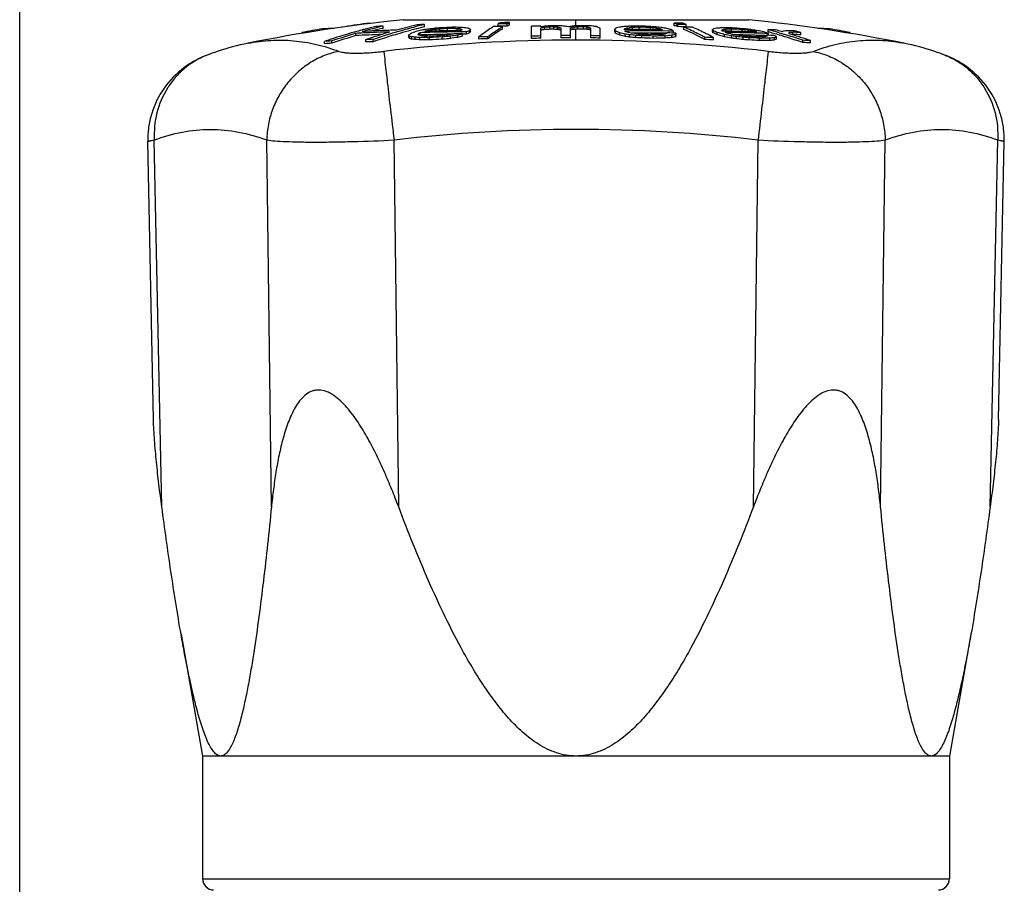
# Model space of a CAD drawing. Units: millimetres. Extents: x 0 to 297, y 0 to 210.
# Drawn here: x 0 to 44, y 123 to 162 of the extents above; entities that cross this region are included whole.
import ezdxf

# ---------------------------------------------------------------- set-up
doc = ezdxf.new("R2010")
doc.units = ezdxf.units.MM
doc.header["$LTSCALE"] = 16.335
doc.layers.get('0').update_dxf_attribs({"linetype": 'CONTINUOUS'})
doc.layers.add('A_STD', color=7, linetype='CONTINUOUS')

msp = doc.modelspace()

# ---------------------------------------------------------------- linework, layer by layer
at = {"color": 7, "linetype": 'Continuous'}
for p, q in [((0, 0), (0, 210)), ((24.947, 161.342), (24.947, 161.618)), ((13.58, 161.15), (13.58, 161.207)), ((15.547, 161.427), (15.547, 161.449)), ((16.293, 161.231), (16.293, 161.332)), ((17.812, 161.214), (17.79, 161.208)), ((18.121, 161.166), (18.09, 161.16)), ((18.15, 161.298), (18.092, 161.284)), ((18.15, 161.298), (18.15, 161.399)), ((18.662, 161.109), (18.662, 161.185)), ((18.848, 161.114), (18.848, 161.203)), ((19.189, 161.123), (19.189, 161.224)), ((19.49, 161.277), (19.394, 161.277)), ((19.525, 161.221), (19.621, 161.22)), ((19.621, 161.128), (19.621, 161.22)), ((19.789, 161.13), (19.789, 161.196)), ((19.858, 161.269), (19.826, 161.273)), ((20.221, 161.085), (20.221, 161.187)), ((21.458, 161.327), (21.458, 161.427)), ((21.525, 161.328), (21.458, 161.327)), ((21.592, 161.328), (21.525, 161.328)), ((21.656, 161.211), (21.656, 161.312)), ((21.862, 161.331), (21.862, 161.432)), ((21.965, 161.388), (21.965, 161.489)), ((22.947, 160.777), (22.947, 161.323)), ((23.364, 161.296), (23.364, 161.333)), ((23.37, 161.297), (23.364, 161.296)), ((23.364, 160.787), (23.364, 161.245)), ((23.531, 161.324), (23.476, 161.315)), ((23.531, 161.274), (23.586, 161.278)), ((23.531, 161.173), (23.531, 161.274)), ((23.781, 161.19), (23.781, 161.291)), ((23.947, 161.192), (23.947, 161.293)), ((24.114, 161.182), (24.114, 161.283)), ((24.197, 161.17), (24.197, 161.271)), ((24.281, 160.801), (24.281, 161.246)), ((24.642, 161.304), (24.614, 161.299)), ((24.697, 160.804), (24.697, 161.248)), ((24.781, 161.173), (24.781, 161.274)), ((24.864, 161.338), (24.809, 161.329)), ((24.864, 161.287), (24.92, 161.292)), ((24.864, 161.186), (24.864, 161.287)), ((24.947, 161.193), (24.864, 161.186)), ((24.92, 161.292), (25.031, 161.3)), ((25.031, 161.199), (24.947, 161.193)), ((24.947, 160.704), (24.947, 161.193)), ((25.031, 161.199), (25.031, 161.3)), ((25.281, 161.198), (25.281, 161.299)), ((25.447, 161.185), (25.447, 161.286)), ((25.531, 161.171), (25.531, 161.272)), ((25.614, 160.801), (25.614, 161.246)), ((26.031, 160.796), (26.031, 161.241)), ((26.682, 161.098), (26.682, 161.199)), ((27.11, 161.188), (27.108, 161.189)), ((27.112, 161.186), (27.11, 161.188)), ((27.15, 161.176), (27.127, 161.176)), ((27.146, 161.214), (27.15, 161.217)), ((27.15, 161.217), (27.192, 161.226)), ((27.15, 161.176), (27.15, 161.217)), ((27.316, 161.177), (27.15, 161.176)), ((27.275, 161.244), (27.337, 161.257)), ((27.337, 161.177), (27.316, 161.177)), ((27.337, 161.177), (27.337, 161.257)), ((27.48, 161.169), (27.48, 161.27)), ((27.785, 161.181), (27.684, 161.177)), ((27.79, 161.332), (27.738, 161.331)), ((27.785, 161.181), (27.785, 161.282)), ((27.785, 161.282), (27.842, 161.281)), ((27.934, 161.177), (27.785, 161.181)), ((28.292, 161.174), (28.292, 161.266)), ((28.574, 161.171), (28.574, 161.236)), ((28.795, 161.265), (28.76, 161.271)), ((28.769, 161.199), (28.794, 161.194)), ((28.794, 161.167), (28.794, 161.194)), ((28.866, 161.253), (28.795, 161.265)), ((29.35, 161.366), (29.35, 161.466)), ((29.495, 161.308), (29.495, 161.409)), ((29.887, 161.301), (29.756, 161.303)), ((29.786, 161.186), (29.786, 161.287)), ((29.887, 161.301), (29.887, 161.402)), ((31.065, 161.085), (31.065, 161.186)), ((31.551, 161.173), (31.56, 161.177)), ((31.56, 161.177), (31.57, 161.182)), ((31.57, 161.102), (31.57, 161.182)), ((31.672, 161.1), (31.672, 161.193)), ((31.891, 161.2), (31.918, 161.201)), ((31.918, 161.1), (31.918, 161.201)), ((32.394, 161.088), (32.394, 161.177)), ((32.912, 161.156), (32.784, 161.177)), ((33.558, 161.074), (33.558, 161.175)), ((36.315, 161.15), (36.315, 161.207)), ((12.66, 161.006), (12.66, 161.045)), ((13.973, 160.747), (13.948, 160.739)), ((15.027, 161.067), (15.001, 161.06)), ((15.053, 161.075), (15.027, 161.067)), ((15.073, 160.904), (15.073, 161.005)), ((15.528, 160.625), (15.528, 160.727)), ((15.855, 160.632), (15.855, 160.733)), ((16.602, 161.066), (16.485, 161.031)), ((16.628, 160.982), (16.645, 160.988)), ((16.902, 161.065), (16.918, 161.069)), ((17.456, 160.832), (17.456, 160.934)), ((17.483, 160.778), (17.483, 160.879)), ((17.574, 160.753), (17.574, 160.854)), ((17.742, 160.729), (17.742, 160.831)), ((17.876, 160.961), (17.875, 160.964)), ((17.888, 160.936), (17.885, 160.942)), ((17.903, 160.932), (17.888, 160.936)), ((17.891, 161), (17.893, 161.005)), ((17.893, 161.005), (17.9, 161.008)), ((17.893, 160.936), (17.893, 161.005)), ((17.957, 160.932), (17.936, 160.923)), ((17.942, 160.721), (17.942, 160.822)), ((17.95, 161.031), (17.957, 161.034)), ((17.957, 160.932), (17.957, 161.034)), ((18.023, 160.935), (17.957, 160.932)), ((18.145, 160.939), (18.023, 160.935)), ((18.147, 160.887), (18.12, 160.89)), ((18.304, 160.944), (18.145, 160.939)), ((18.239, 160.885), (18.147, 160.887)), ((18.194, 161.094), (18.161, 161.093)), ((18.163, 161.041), (18.187, 161.042)), ((18.193, 161.093), (18.193, 161.107)), ((18.332, 161.099), (18.194, 161.094)), ((18.278, 160.82), (18.374, 160.818)), ((18.422, 160.948), (18.304, 160.944)), ((18.319, 161.134), (18.334, 161.137)), ((18.341, 161.099), (18.332, 161.099)), ((18.334, 161.099), (18.334, 161.137)), ((18.374, 160.717), (18.374, 160.818)), ((18.946, 160.742), (18.946, 160.844)), ((19.347, 160.968), (19.292, 160.967)), ((19.319, 160.777), (19.319, 160.879)), ((19.402, 160.969), (19.347, 160.968)), ((19.784, 161.13), (19.603, 161.128)), ((19.647, 160.825), (19.647, 160.927)), ((19.785, 161.074), (19.81, 161.074)), ((19.841, 161.162), (19.848, 161.157)), ((20.043, 160.974), (19.851, 160.973)), ((19.852, 160.886), (19.852, 160.988)), ((20.043, 160.974), (20.043, 161.076)), ((20.17, 161.031), (20.17, 161.132)), ((20.593, 160.752), (20.593, 160.853)), ((20.997, 160.757), (20.997, 160.858)), ((26.716, 161.014), (26.716, 161.115)), ((26.912, 160.929), (26.912, 161.031)), ((27.122, 161.12), (27.16, 161.12)), ((27.151, 160.872), (27.151, 160.973)), ((27.16, 161.12), (27.299, 161.121)), ((27.299, 161.121), (27.366, 161.121)), ((27.352, 160.843), (27.352, 160.944)), ((27.487, 161.021), (27.418, 161.02)), ((27.634, 160.814), (27.634, 160.915)), ((27.853, 161.021), (27.719, 161.021)), ((27.901, 161.021), (27.853, 161.021)), ((27.896, 160.799), (27.896, 160.901)), ((28.246, 161.019), (28.218, 161.019)), ((28.403, 160.782), (28.403, 160.884)), ((28.949, 161.01), (28.795, 161.012)), ((29, 161.009), (28.949, 161.01)), ((28.952, 160.894), (29.047, 160.903)), ((28.952, 160.792), (28.952, 160.894)), ((29.014, 161.008), (29, 161.009)), ((29.159, 161.023), (29.023, 161.026)), ((29.238, 160.818), (29.238, 160.92)), ((29.314, 161.02), (29.314, 161.103)), ((29.425, 160.859), (29.425, 160.96)), ((29.429, 160.916), (29.429, 161.018)), ((30.718, 160.727), (30.718, 160.828)), ((31.091, 161.03), (31.091, 161.131)), ((31.109, 160.719), (31.109, 160.821)), ((31.274, 160.944), (31.274, 161.046)), ((31.483, 161.14), (31.481, 161.143)), ((31.57, 161.101), (31.537, 161.102)), ((31.706, 161.1), (31.57, 161.101)), ((31.601, 160.855), (31.601, 160.957)), ((31.874, 161.098), (31.706, 161.1)), ((32.043, 161.095), (31.874, 161.098)), ((31.916, 160.793), (31.916, 160.895)), ((32.004, 161.096), (31.918, 161.1)), ((32.069, 161.04), (32.079, 161.04)), ((32.145, 160.761), (32.145, 160.863)), ((32.422, 160.933), (32.284, 160.935)), ((32.447, 160.728), (32.447, 160.829)), ((32.695, 161.08), (32.695, 161.143)), ((32.706, 160.709), (32.706, 160.811)), ((32.941, 160.919), (32.934, 160.92)), ((32.967, 161.072), (32.967, 161.097)), ((33.182, 160.787), (33.284, 160.788)), ((33.182, 160.685), (33.182, 160.787)), ((33.404, 160.904), (33.259, 160.909)), ((33.402, 160.855), (33.299, 160.855)), ((33.417, 160.858), (33.402, 160.855)), ((33.477, 160.901), (33.404, 160.904)), ((33.431, 160.86), (33.417, 160.858)), ((33.478, 160.869), (33.478, 160.923)), ((33.518, 160.921), (33.478, 160.923)), ((33.601, 161.062), (33.558, 161.074)), ((33.583, 160.919), (33.583, 160.998)), ((33.627, 161.055), (33.601, 161.062)), ((33.644, 160.687), (33.644, 160.789)), ((33.848, 160.71), (33.848, 160.811)), ((33.949, 160.963), (33.862, 160.988)), ((33.907, 160.837), (33.937, 160.85)), ((33.937, 160.748), (33.937, 160.85)), ((34.062, 161.031), (34.168, 161)), ((34.192, 161.079), (34.159, 161.088)), ((34.168, 161), (34.198, 160.991)), ((34.508, 160.986), (34.485, 160.993)), ((34.641, 160.951), (34.628, 160.95)), ((34.631, 161.051), (34.67, 161.054)), ((34.67, 160.953), (34.641, 160.951)), ((34.67, 160.953), (34.67, 161.054)), ((35.031, 160.942), (35.031, 161.044)), ((37.235, 161.006), (37.235, 161.045)), ((10.242, 160.564), (10.242, 160.564)), ((13.671, 160.545), (13.671, 160.647)), ((13.999, 160.564), (13.999, 160.666)), ((35.12, 160.594), (35.12, 160.696)), ((35.461, 160.579), (35.461, 160.681)), ((39.647, 160.565), (39.651, 160.564)), ((39.652, 160.564), (39.652, 160.564)), ((8.412, 160.033), (8.411, 160.033)), ((41.483, 160.033), (41.483, 160.033)), ((6, 143.695), (5.745, 156.158)), ((6.374, 139.781), (6.037, 156.227)), ((11.289, 139.781), (11.081, 156.227)), ((16.995, 139.781), (16.786, 156.227)), ((32.9, 139.781), (33.109, 156.227)), ((38.605, 139.781), (38.814, 156.227)), ((43.52, 139.781), (43.858, 156.227)), ((43.894, 143.695), (44.15, 156.158)), ((8.197, 123.118), (41.697, 123.118))]:
    msp.add_line(p, q, dxfattribs=at)
for centre, radius, start, end in [((24.217, 98.044), 64.053, 99.55901, 100.39506), ((14.363, 149.869), 11.365, 91.3043, 93.9479), ((24.787, 98.143), 63.978, 98.30426, 99.30878), ((22.186, 135.648), 26.409, 104.6795, 105.0649), ((22.529, 135.603), 26.474, 104.5242, 105.6995), ((22.144, 135.811), 26.24, 103.6192, 104.6802), ((15.742, 150.086), 11.365, 90.0503, 90.985), ((22.472, 135.755), 26.215, 103.6337, 104.6923), ((22.467, 135.841), 26.228, 103.6156, 104.5237), ((19.029, 111.409), 49.998, 93.1373, 93.5135), ((24.019, 135.789), 26.343, 103.606, 105.6911), ((24.423, 135.51), 26.639, 104.7104, 106.3649), ((24.361, 135.674), 26.367, 104.4326, 104.9989), ((24.329, 135.865), 26.272, 103.6041, 104.708), ((24.324, 135.82), 26.215, 103.7518, 104.3821), ((19.026, 111.482), 49.925, 91.006, 91.3821), ((27.474, 98.695), 63.168, 98.31456, 98.51472), ((27.64, 98.696), 63.131, 98.17579, 98.47613), ((26.663, 90.318), 71.368, 96.45897, 96.69782), ((24.392, 87.25), 74.207, 94.24512, 94.4493), ((25.776, 87.59), 73.939, 95.37642, 95.52153), ((23.517, 88.339), 73.013, 93.3982, 93.66626), ((22.66, 90.403), 70.95, 92.63805, 93.03866), ((18.88, 107.461), 53.764, 89.3126, 89.6705), ((19.063, 107.475), 53.804, 89.1883, 89.5459), ((16.466, 138.002), 23.432, 81.847, 82.2619), ((17.221, 157.263), 4.697, 56.0945, 56.8593), ((16.822, 134.746), 26.696, 82.9114, 83.4701), ((17.408, 155.658), 6.203, 63.0403, 64.1158), ((23.724, 157.913), 4.795, 136.9391, 137.826), ((22.294, 91.367), 69.948, 90.52257, 90.85376), ((24.576, 155.88), 6.364, 118.283, 119.3408), ((22.5, 91.374), 70.061, 90.52171, 90.85237), ((22.603, 91.377), 70.114, 90.52132, 90.85172), ((22.5, 91.368), 69.966, 90.52242, 90.74315), ((24.98, 155.885), 6.364, 118.2814, 119.3392), ((24.982, 155.788), 6.361, 118.3138, 119.3724), ((24.947, 87.02), 74.33, 91.22057, 91.54184), ((29.896, 124.362), 37.456, 99.784, 100.0428), ((29.896, 124.31), 37.408, 99.7971, 100.0562), ((29.719, 124.411), 37.428, 99.6027, 99.7661), ((28.1, 94.707), 66.774, 93.70894, 93.92394), ((28.204, 94.69), 66.647, 93.80561, 94.02104), ((28.204, 94.701), 66.737, 93.80045, 93.96773), ((24.947, 87.02), 74.33, 90.64237, 90.89934), ((24.947, 87.02), 74.28, 90.77137, 90.89994), ((24.947, 87.02), 74.179, 90.77242, 90.90117), ((20.256, 102.33), 59.078, 86.25522, 86.41719), ((20.256, 102.309), 58.998, 86.25013, 86.41232), ((21.588, 94.727), 66.666, 87.61385, 87.82888), ((18.894, 124.552), 37.099, 81.7811, 81.9111), ((18.894, 124.5), 37.051, 81.77, 81.9002), ((19.592, 145.867), 16.078, 73.0441, 73.3543), ((19.591, 145.784), 16.06, 73.0223, 73.3329), ((19.191, 124.569), 37.129, 81.6007, 81.9905), ((30.377, 124.508), 37.24, 98.7275, 98.8581), ((29.603, 145.785), 16.223, 107.292, 107.6005), ((29.604, 145.701), 16.206, 107.3142, 107.623), ((30.374, 124.527), 37.22, 98.5982, 98.7275), ((30.548, 124.488), 37.235, 98.7806, 98.9103), ((30.548, 124.436), 37.187, 98.7924, 98.9223), ((28.237, 94.722), 66.701, 92.68395, 92.89895), ((24.947, 87.02), 74.28, 89.74288, 89.93572), ((24.947, 87.02), 74.179, 89.74253, 89.93563), ((24.947, 87.02), 74.33, 89.61458, 89.87153), ((20.528, 102.3), 59.191, 85.23241, 85.39428), ((20.528, 102.279), 59.111, 85.22593, 85.38803), ((21.726, 94.715), 66.737, 86.58847, 86.80346), ((19.552, 124.454), 37.3, 80.7761, 80.9057), ((19.552, 124.402), 37.252, 80.7637, 80.8935), ((20.609, 145.743), 16.29, 72.1068, 72.4146), ((20.608, 145.66), 16.273, 72.084, 72.3921), ((19.85, 124.477), 37.318, 80.7257, 80.9849), ((21.483, 150.067), 12.063, 67.8547, 68.7068), ((30.068, 155.985), 6.217, 122.0551, 122.9932), ((21.349, 158.996), 5.77, 21.5506, 22.4432), ((31.421, 140.414), 21.353, 102.246, 102.587), ((31.533, 126.753), 34.838, 97.3142, 97.6548), ((30.385, 107.598), 53.81, 93.2635, 93.5029), ((30.469, 155.961), 6.215, 122.321, 122.7383), ((23.221, 155.682), 6.741, 54.5894, 54.7445), ((31.772, 140.405), 21.319, 102.1784, 102.4063), ((29.091, 98.043), 63.303, 91.22463, 91.60123), ((31.416, 117.609), 43.838, 95.1516, 95.3396), ((27.615, 90.77), 70.407, 89.01001, 90.22688), ((29.958, 102.645), 58.678, 92.12152, 92.4202), ((25.566, 87.272), 74.094, 87.88802, 88.27978), ((25.586, 87.271), 74.044, 87.90592, 88.25433), ((21.733, 96.68), 64.918, 83.95134, 84.20146), ((22.138, 94.436), 67.163, 84.34177, 84.73891), ((21.117, 121.988), 39.951, 79.1004, 79.2422), ((21.112, 121.961), 39.978, 78.9572, 79.1004), ((24.942, 155.696), 6.713, 54.5846, 54.9846), ((21.229, 118.015), 43.906, 79.6998, 79.9842), ((23.365, 144.71), 17.465, 70.3517, 70.9003), ((28.307, 95.725), 65.75, 88.75009, 89.09135), ((25.527, 151.559), 10.62, 68.0586, 68.9027), ((25.526, 151.468), 10.61, 68.0316, 68.8766), ((28.453, 95.718), 65.699, 88.74913, 89.09066), ((28.453, 95.707), 65.609, 88.86141, 89.08942), ((25.919, 151.552), 10.619, 68.0566, 68.9008), ((28.744, 95.704), 65.591, 88.74708, 89.08916), ((25.295, 151.01), 11.216, 64.5722, 66.3927), ((25.055, 150.409), 11.769, 61.2382, 66.295), ((25.562, 150.733), 11.512, 62.9844, 66.3627), ((33.484, 155.785), 5.918, 113.5043, 114.1311), ((27.182, 159.313), 4.311, 24.9495, 25.7526), ((33.894, 146.82), 14.657, 100.3726, 100.8953), ((33.278, 128.974), 32.326, 93.2784, 93.5873), ((32.205, 117.251), 44.003, 90.7838, 91.0097), ((33.879, 155.76), 5.893, 113.2765, 114.0116), ((34.109, 139.052), 22.274, 96.2811, 96.5446), ((32.205, 117.254), 44, 90.5012, 90.7838), ((33.054, 123.211), 38.008, 91.7548, 92.0847), ((28.734, 95.967), 65.359, 86.87611, 87.29355), ((28.855, 95.961), 65.312, 86.89453, 87.31226), ((24.72, 87.07), 74.544, 83.78952, 84.16708), ((24.305, 87.422), 74.198, 83.50754, 83.74189), ((31.622, 111.384), 49.828, 87.3806, 87.7734), ((26.531, 135.495), 26.624, 73.9811, 74.6962), ((35.532, 149.869), 11.365, 86.0521, 88.6951), ((25.678, 98.044), 64.053, 79.60494, 80.44099), ((22.467, 134.713), 27.385, 108.1253, 108.7361), ((22.317, 135.182), 26.892, 105.7873, 108.0772), ((22.73, 134.92), 27.186, 106.3598, 108.7338), ((22.696, 134.96), 27.041, 106.376, 108.763), ((22.218, 135.531), 26.529, 105.0651, 105.6678), ((17.808, 111.32), 49.761, 92.7609, 93.1512), ((17.807, 111.303), 49.676, 91.8193, 93.1556), ((18.1, 111.364), 49.8, 91.7797, 93.1477), ((17.806, 111.35), 49.731, 91.3883, 92.7609), ((24.301, 134.833), 27.339, 107.6516, 108.7178), ((16.732, 111.262), 49.479, 91.0151, 91.3946), ((24.612, 134.889), 27.288, 107.0128, 108.7165), ((24.584, 134.909), 27.164, 106.9698, 108.7435), ((24.207, 135.13), 27.028, 106.6007, 107.6515), ((18.099, 111.394), 49.771, 91.3866, 91.7796), ((24.498, 135.254), 26.906, 106.3984, 106.9711), ((24.486, 135.227), 26.83, 106.1071, 106.969), ((24.415, 135.475), 26.572, 104.9997, 106.1074), ((21.544, 155.549), 6.761, 125.9981, 127.2018), ((13.721, 159.047), 4.185, 25.9727, 26.8046), ((13.713, 158.944), 4.193, 25.9416, 26.7729), ((14.373, 149.454), 11.842, 74.3188, 74.7744), ((14.373, 149.366), 11.828, 74.2982, 74.7544), ((24.697, 139.609), 22.564, 107.6935, 108.4107), ((14.459, 137.755), 23.309, 81.9023, 82.3193), ((14.459, 137.684), 23.278, 81.8913, 82.3089), ((16.017, 118.499), 42.368, 87.396, 87.6666), ((16.017, 118.455), 42.309, 87.3924, 87.6634), ((26.94, 119.272), 42.813, 101.9299, 102.2733), ((22.508, 158.928), 5.061, 155.8287, 156.2848), ((14.133, 159.092), 4.183, 26.2603, 26.5374), ((23.439, 148.853), 13.358, 114.2634, 114.4969), ((14.749, 149.472), 11.886, 74.0075, 74.6139), ((17.654, 107.351), 53.473, 89.3319, 89.6917), ((20.273, 97.396), 63.68, 91.89897, 92.08497), ((15.254, 129.021), 31.997, 84.8617, 85.0332), ((23.429, 149.051), 13.144, 113.4738, 113.6254), ((20.273, 97.403), 63.673, 90.43972, 91.87715), ((27.214, 119.269), 42.799, 101.9954, 102.1671), ((16.968, 112.921), 47.98, 88.2607, 88.4814), ((20.401, 97.411), 63.722, 91.04215, 91.8523), ((21.756, 91.152), 69.749, 92.3083, 92.77925), ((21.756, 91.146), 69.653, 92.31148, 92.78308), ((20.273, 97.389), 63.585, 91.14765, 91.66825), ((21.838, 91.155), 69.808, 92.33293, 92.80348), ((25.99, 87.587), 73.595, 95.20024, 95.49177), ((25.99, 87.586), 73.494, 95.20737, 95.4993), ((27.185, 90.306), 71.073, 96.37615, 96.61595), ((20.273, 97.394), 63.58, 90.88432, 91.14764), ((20.401, 97.417), 63.716, 90.71715, 91.04214), ((27.878, 129.076), 33, 104.769, 105.0797), ((28.617, 98.654), 62.915, 98.19722, 98.49861), ((28.617, 98.638), 62.831, 98.20835, 98.51015), ((20.082, 97.399), 63.589, 90.20746, 90.55556), ((27.683, 134.285), 27.827, 106.3447, 106.7846), ((27.684, 134.216), 27.796, 106.366, 106.8065), ((25.043, 149.1), 13.129, 113.3119, 113.6153), ((20.273, 97.412), 63.664, 90.20721, 90.41654), ((25.476, 148.997), 13.244, 113.615, 114.2185), ((25.478, 148.908), 13.234, 113.6438, 114.2479), ((23.729, 157.811), 4.799, 136.9781, 137.865), ((21.635, 91.34), 69.521, 90.52577, 90.85899), ((21.635, 91.335), 69.425, 90.52649, 90.86017), ((24.947, 87.02), 73.886, 91.22791, 91.55111), ((24.947, 87.02), 73.784, 91.2296, 91.55325), ((24.947, 87.02), 73.886, 90.19387, 90.51698), ((24.947, 87.02), 73.784, 90.19413, 90.51769), ((24.947, 87.02), 73.886, 89.15989, 89.48302), ((24.947, 87.02), 73.784, 89.15873, 89.48231), ((21.237, 158.852), 5.891, 21.532, 22.4074), ((21.496, 148.779), 13.395, 66.1517, 67.0654), ((21.494, 148.69), 13.384, 66.1226, 67.0373), ((19.729, 130.595), 31.272, 76.2703, 76.7206), ((19.728, 130.532), 31.234, 76.2521, 76.703), ((22.99, 155.474), 6.996, 53.4084, 53.798), ((19.694, 108.178), 53.319, 81.7424, 81.9603), ((19.694, 108.148), 53.248, 81.7312, 81.9494), ((20.777, 140.015), 22.022, 72.7743, 73.1515), ((20.048, 130.612), 31.289, 76.3748, 76.5999), ((20.858, 96.639), 64.633, 83.98234, 84.23355), ((20.858, 96.625), 64.545, 83.97411, 84.22567), ((27.692, 90.767), 70.355, 88.67855, 90.26548), ((19.917, 108.182), 53.368, 81.593, 81.9195), ((27.692, 90.764), 70.257, 89.97753, 90.16677), ((23.655, 87.772), 73.252, 86.68077, 86.8866), ((23.655, 87.771), 73.151, 86.67621, 86.88233), ((22.105, 91.351), 69.852, 85.23996, 85.38937), ((25.722, 87.27), 73.663, 87.91465, 88.30869), ((25.722, 87.27), 73.561, 87.91178, 88.30637), ((27.692, 90.765), 70.256, 89.57082, 89.82924), ((24.654, 87.059), 73.974, 87.21722, 87.4839), ((29.718, 96.772), 64.191, 91.04224, 91.31453), ((27.692, 90.763), 70.257, 89.10034, 89.54838), ((29.844, 96.764), 64.136, 91.06993, 91.28792), ((29.844, 96.751), 64.047, 90.79828, 91.2897), ((29.718, 96.774), 64.189, 90.82419, 91.04224), ((29.844, 96.766), 64.135, 90.79717, 91.06993), ((33.34, 126.578), 34.677, 97.3806, 97.5329), ((33.337, 126.6), 34.656, 97.1907, 97.3806), ((32.976, 117.428), 43.551, 94.9228, 95.3012), ((33.366, 158.595), 4.976, 150.7609, 151.326), ((32.975, 117.475), 43.605, 94.9161, 95.168), ((27.807, 90.763), 70.273, 88.67702, 88.89768), ((25.266, 155.574), 6.853, 53.7906, 54.5802), ((33.856, 140.191), 21.236, 102.0445, 102.5585), ((33.856, 140.116), 21.21, 102.0605, 102.5753), ((53.664, 159.041), 24.315, 175.3371, 175.4729), ((53.729, 158.937), 24.38, 175.3434, 175.4791), ((25.034, 150.461), 11.823, 61.2648, 64.5705), ((29.675, 95.651), 65.186, 88.7393, 89.0835), ((29.675, 95.639), 65.096, 88.73756, 89.08224), ((25.271, 150.161), 12.154, 61.2905, 62.9862), ((27.173, 159.21), 4.32, 24.9195, 25.722), ((26.05, 150.087), 12.14, 64.5132, 65.467), ((26.048, 149.996), 12.132, 64.4826, 65.4374), ((23.02, 130.083), 32.044, 74.4668, 75.0736), ((23.019, 130.02), 32.007, 74.4464, 75.0541), ((27.591, 159.282), 4.313, 25.1665, 25.5236), ((24.887, 141.101), 21.077, 71.6099, 71.7317), ((21.641, 109.432), 52.479, 78.7091, 79.0591), ((21.641, 109.399), 52.411, 78.694, 79.0444), ((24.757, 140.93), 21.258, 70.8803, 71.1229), ((31.275, 105.525), 55.521, 89.4046, 89.6289), ((22.346, 119.132), 42.92, 77.1113, 77.3848), ((31.275, 105.523), 55.523, 89.1805, 89.4046), ((22.44, 92.268), 69.278, 81.94687, 82.13847), ((22.44, 92.261), 69.185, 81.93591, 82.12777), ((21.871, 109.44), 52.501, 78.7901, 78.965), ((31.105, 105.532), 55.571, 88.6851, 89.0326), ((22.552, 92.269), 69.328, 81.81579, 82.10305), ((31.275, 105.495), 55.45, 88.957, 89.1714), ((31.275, 105.515), 55.531, 88.286, 89.1708), ((24.127, 87.42), 73.879, 83.53345, 83.76881), ((24.127, 87.42), 73.779, 83.5246, 83.76028), ((31.105, 105.522), 55.581, 87.9918, 88.6851), ((25.547, 87.214), 73.997, 84.52408, 84.66944), ((31.275, 105.491), 55.453, 88.621, 88.8148), ((27.451, 89.79), 71.215, 85.76804, 85.97701), ((27.451, 89.786), 71.117, 85.76221, 85.97147), ((28.438, 92.392), 68.608, 86.23816, 86.51533), ((31.275, 105.486), 55.458, 88.2858, 88.621), ((22.74, 101.81), 60.163, 80.21301, 80.47577), ((29.667, 95.914), 64.968, 86.8989, 87.31884), ((22.892, 98.741), 63.214, 80.64206, 80.8798), ((31.275, 105.499), 55.547, 87.6178, 88.286), ((33.455, 115.381), 45.474, 90.1959, 90.6492), ((31.275, 105.478), 55.467, 87.9502, 88.2779), ((26.408, 141.093), 21.052, 71.6017, 71.8457), ((24.446, 124.604), 37.538, 76.1794, 76.56), ((33.671, 115.357), 45.433, 90.0334, 90.4872), ((26.749, 141.024), 21.111, 71.3829, 71.5987), ((36.107, 146.552), 14.556, 100.1827, 100.5916), ((29.623, 155.943), 6.297, 51.6167, 52.258), ((26.728, 140.961), 21.177, 71.1119, 71.3828), ((31.53, 105.473), 55.484, 87.6149, 87.9464), ((26.525, 135.411), 26.609, 73.9963, 74.5209), ((36.142, 138.792), 22.138, 95.9484, 96.4784), ((29.337, 153.254), 8.881, 58.8046, 59.5412), ((36.248, 155.441), 5.882, 113.4549, 114.0863), ((36.242, 155.363), 5.858, 113.1681, 114.1167), ((26.49, 135.354), 26.771, 73.5693, 73.9814), ((26.876, 135.502), 26.602, 74.1119, 74.6934), ((26.451, 135.156), 26.875, 72.7279, 73.7999), ((35.604, 158.544), 2.902, 118.2496, 119.125), ((26.416, 135.107), 27.029, 72.4127, 73.2667), ((35.789, 151.605), 9.622, 98.6738, 99.3198), ((34.799, 135.267), 25.853, 90.6766, 91.0223), ((26.328, 134.762), 27.287, 71.204, 72.7257), ((39.385, 160.038), 4.992, 168.4144, 168.9721), ((33.786, 126.056), 35.07, 88.6305, 88.8431), ((35.862, 144.704), 16.393, 94.309, 94.7873), ((26.751, 135.076), 27.046, 72.1967, 73.3325), ((26.335, 134.849), 27.299, 71.2273, 72.4127), ((33.786, 126.05), 35.076, 88.3651, 88.6305), ((33.762, 123.584), 37.482, 88.3671, 88.6125), ((33.762, 123.529), 37.435, 88.0582, 88.6105), ((27.765, 135.473), 26.584, 74.1378, 74.684), ((33.762, 123.576), 37.489, 88.0608, 88.3671), ((26.656, 134.78), 27.358, 71.2249, 72.1969), ((16.735, 111.19), 49.552, 93.1657, 93.5452), ((16.735, 111.156), 49.483, 93.1701, 93.5501), ((16.732, 111.229), 49.41, 91.0165, 91.3965), ((24.947, 86.778), 73.926, 89.99994, 96.69674), ((17.654, 107.322), 53.4, 89.228, 89.6913), ((24.947, 86.772), 73.932, 83.3035, 89.99978), ((29.667, 95.901), 64.879, 86.89463, 87.31515), ((33.671, 115.317), 45.37, 90.0334, 90.6177), ((36.142, 138.72), 22.108, 95.9566, 96.4873), ((33.184, 111.226), 49.507, 87.3635, 87.7589), ((33.184, 111.193), 49.439, 87.3599, 87.7558), ((38.21, 153.356), 7.351, 78.7299, 79.3219), ((24.947, 86.719), 69.985, 89.99999, 96.6966), ((24.947, 86.719), 69.985, 83.3034, 90), ((8.697, 123.118), 0.5, 180, 270), ((41.197, 123.118), 0.5, 270, 360)]:
    msp.add_arc(centre, radius, start, end, dxfattribs=at)
for points, knots in [([(21.252, 161.307), (21.196, 161.273), (20.971, 161.131), (20.753, 160.976), (20.593, 160.853)], [0, 0, 0, 0, 0.243861, 1, 1, 1, 1]), ([(20.997, 160.858), (21.051, 160.9), (21.265, 161.059), (21.487, 161.208), (21.656, 161.312)], [0, 0, 0, 0, 0.25638, 1, 1, 1, 1]), ([(21.656, 161.211), (21.6, 161.177), (21.375, 161.034), (21.157, 160.879), (20.997, 160.757)], [0, 0, 0, 0, 0.243849, 1, 1, 1, 1]), ([(10.244, 160.564), (9.776, 160.471), (9.159, 160.305), (8.561, 160.09), (8.412, 160.033)], [0, 0, 0, 0, 0.749644, 1, 1, 1, 1]), ([(10.244, 160.564), (10.578, 160.631), (11.256, 160.718), (12.285, 160.7), (13.314, 160.532), (13.985, 160.325), (14.318, 160.2)], [0, 0, 0, 0, 0.247196, 0.493231, 0.742702, 1, 1, 1, 1]), ([(35.577, 160.2), (35.903, 160.323), (36.561, 160.526), (37.57, 160.695), (38.578, 160.72), (39.244, 160.642), (39.572, 160.58)], [0, 0, 0, 0, 0.257369, 0.506984, 0.753056, 1, 1, 1, 1]), ([(41.483, 160.033), (41.334, 160.09), (40.735, 160.305), (40.119, 160.471), (39.651, 160.564)], [0, 0, 0, 0, 0.250356, 1, 1, 1, 1]), ([(8.411, 160.033), (8.231, 159.964), (7.865, 159.799), (7.169, 159.357), (6.422, 158.591), (5.949, 157.626), (5.766, 156.796), (5.74, 156.37), (5.745, 156.158)], [0, 0, 0, 0, 0.11547, 0.239956, 0.492355, 0.745677, 0.872813, 1, 1, 1, 1]), ([(8.411, 160.033), (8.228, 159.963), (7.874, 159.792), (7.39, 159.453), (6.965, 159.038), (6.49, 158.395), (6.092, 157.452), (6.015, 156.634), (6.037, 156.227)], [0, 0, 0, 0, 0.122581, 0.245429, 0.368946, 0.493366, 0.744609, 1, 1, 1, 1]), ([(14.318, 160.2), (14.097, 160.156), (13.661, 160.029), (13.049, 159.724), (12.493, 159.315), (12.011, 158.815), (11.616, 158.237), (11.32, 157.601), (11.134, 156.924), (11.085, 156.459), (11.081, 156.227)], [0, 0, 0, 0, 0.121873, 0.245046, 0.369362, 0.494746, 0.620892, 0.747404, 0.873958, 1, 1, 1, 1]), ([(14.318, 160.2), (14.361, 160.19), (14.458, 160.157), (14.632, 160.137), (14.845, 160.122), (15.096, 160.117), (15.377, 160.123), (15.681, 160.139), (16, 160.164), (16.217, 160.189), (16.326, 160.2)], [0, 0, 0, 0, 0.065952, 0.151357, 0.259106, 0.383925, 0.524244, 0.676124, 0.836105, 1, 1, 1, 1]), ([(16.326, 160.2), (16.344, 160.036), (16.397, 159.57), (16.497, 158.702), (16.632, 157.541), (16.733, 156.683), (16.786, 156.227)], [0, 0, 0, 0, 0.123593, 0.351427, 0.655863, 1, 1, 1, 1]), ([(33.568, 160.2), (33.551, 160.036), (33.497, 159.57), (33.398, 158.702), (33.263, 157.541), (33.162, 156.683), (33.109, 156.227)], [0, 0, 0, 0, 0.123593, 0.351427, 0.655863, 1, 1, 1, 1]), ([(33.568, 160.2), (33.678, 160.19), (33.895, 160.164), (34.214, 160.139), (34.518, 160.123), (34.799, 160.117), (35.05, 160.122), (35.237, 160.135), (35.366, 160.15), (35.467, 160.167), (35.534, 160.189), (35.577, 160.2)], [0, 0, 0, 0, 0.163862, 0.323873, 0.475733, 0.616032, 0.740904, 0.848489, 0.894876, 0.934238, 1, 1, 1, 1]), ([(35.577, 160.2), (35.798, 160.156), (36.233, 160.029), (36.846, 159.724), (37.402, 159.315), (37.884, 158.815), (38.279, 158.237), (38.574, 157.601), (38.761, 156.924), (38.809, 156.459), (38.814, 156.227)], [0, 0, 0, 0, 0.121873, 0.245046, 0.369362, 0.494746, 0.620892, 0.747404, 0.873958, 1, 1, 1, 1]), ([(44.15, 156.158), (44.154, 156.37), (44.129, 156.796), (43.946, 157.626), (43.473, 158.591), (42.726, 159.357), (42.03, 159.799), (41.663, 159.964), (41.483, 160.033)], [0, 0, 0, 0, 0.127186, 0.254318, 0.50762, 0.759996, 0.884503, 1, 1, 1, 1]), ([(41.483, 160.033), (41.666, 159.963), (42.021, 159.793), (42.505, 159.453), (42.929, 159.038), (43.405, 158.395), (43.803, 157.452), (43.879, 156.634), (43.858, 156.227)], [0, 0, 0, 0, 0.122582, 0.24543, 0.368946, 0.493366, 0.744608, 1, 1, 1, 1]), ([(6.037, 156.227), (6.443, 156.382), (7.27, 156.622), (8.552, 156.745), (9.838, 156.621), (10.671, 156.382), (11.081, 156.227)], [0, 0, 0, 0, 0.252769, 0.498511, 0.745017, 1, 1, 1, 1]), ([(38.814, 156.227), (39.224, 156.382), (40.057, 156.621), (41.342, 156.745), (42.624, 156.622), (43.452, 156.382), (43.858, 156.227)], [0, 0, 0, 0, 0.254983, 0.501488, 0.747231, 1, 1, 1, 1]), ([(5.745, 156.158), (5.745, 156.161), (5.752, 156.167), (5.765, 156.172), (5.789, 156.18), (5.821, 156.188), (5.862, 156.197), (5.935, 156.211), (5.994, 156.22), (6.037, 156.227)], [0, 0, 0, 0, 0.025391, 0.076157, 0.155958, 0.265541, 0.40498, 0.574062, 1, 1, 1, 1]), ([(11.081, 156.227), (11.2, 156.209), (11.485, 156.181), (11.973, 156.154), (12.58, 156.138), (13.29, 156.132), (14.086, 156.139), (15.262, 156.163), (16.169, 156.198), (16.786, 156.227)], [0, 0, 0, 0, 0.063537, 0.149883, 0.257035, 0.382429, 0.52301, 0.675319, 1, 1, 1, 1]), ([(33.109, 156.227), (33.726, 156.198), (34.633, 156.163), (35.808, 156.139), (36.605, 156.132), (37.315, 156.138), (37.922, 156.154), (38.41, 156.181), (38.694, 156.209), (38.814, 156.227)], [0, 0, 0, 0, 0.324681, 0.47699, 0.617571, 0.742965, 0.850117, 0.936463, 1, 1, 1, 1]), ([(43.858, 156.227), (43.9, 156.22), (43.96, 156.211), (44.033, 156.197), (44.074, 156.188), (44.106, 156.18), (44.129, 156.172), (44.143, 156.167), (44.15, 156.161), (44.15, 156.158)], [0, 0, 0, 0, 0.425938, 0.595021, 0.734462, 0.844046, 0.923848, 0.974613, 1, 1, 1, 1]), ([(16.995, 139.781), (16.895, 140.044), (16.69, 140.569), (16.361, 141.348), (16.005, 142.114), (15.617, 142.861), (15.256, 143.462), (14.937, 143.917), (14.679, 144.24), (14.4, 144.534), (14.143, 144.746), (13.922, 144.88), (13.7, 144.981), (13.463, 145.031), (13.233, 145.008), (13.019, 144.942), (12.778, 144.787), (12.543, 144.533), (12.348, 144.238), (12.182, 143.916), (12.041, 143.575), (11.918, 143.221), (11.773, 142.735), (11.626, 142.109), (11.486, 141.344), (11.375, 140.566), (11.316, 140.043), (11.289, 139.781)], [0, 0, 0, 0, 0.067318, 0.134634, 0.201902, 0.269039, 0.335853, 0.369025, 0.401897, 0.434267, 0.465777, 0.481064, 0.495903, 0.524003, 0.537478, 0.550765, 0.577352, 0.604681, 0.632838, 0.661692, 0.691097, 0.720936, 0.751127, 0.81231, 0.874311, 0.93692, 1, 1, 1, 1]), ([(38.605, 139.781), (38.579, 140.043), (38.52, 140.566), (38.409, 141.344), (38.269, 142.109), (38.121, 142.735), (37.977, 143.221), (37.854, 143.575), (37.712, 143.916), (37.547, 144.238), (37.352, 144.533), (37.117, 144.787), (36.876, 144.942), (36.661, 145.008), (36.431, 145.031), (36.131, 144.968), (35.799, 144.785), (35.495, 144.534), (35.216, 144.239), (34.958, 143.917), (34.639, 143.462), (34.278, 142.861), (33.89, 142.114), (33.534, 141.348), (33.205, 140.569), (33, 140.044), (32.9, 139.781)], [0, 0, 0, 0, 0.063083, 0.125696, 0.187701, 0.248887, 0.27908, 0.30892, 0.338327, 0.367183, 0.395341, 0.422673, 0.449265, 0.462551, 0.476029, 0.50413, 0.534201, 0.565711, 0.598082, 0.630956, 0.664129, 0.730947, 0.798087, 0.865359, 0.932678, 1, 1, 1, 1]), ([(6.374, 139.781), (6.329, 140.119), (6.243, 140.79), (6.131, 141.787), (6.043, 142.753), (6.007, 143.386), (6, 143.695)], [0, 0, 0, 0, 0.260446, 0.516175, 0.764554, 1, 1, 1, 1]), ([(43.894, 143.695), (43.888, 143.386), (43.852, 142.753), (43.764, 141.787), (43.651, 140.79), (43.566, 140.119), (43.52, 139.781)], [0, 0, 0, 0, 0.235446, 0.483825, 0.739554, 1, 1, 1, 1]), ([(7.235, 134.075), (7.07, 135.012), (6.769, 136.912), (6.503, 138.817), (6.374, 139.781)], [0, 0, 0, 0, 0.49463, 1, 1, 1, 1]), ([(11.289, 139.781), (11.234, 139.226), (11.119, 138.122), (10.934, 136.478), (10.731, 134.86), (10.542, 133.534), (10.375, 132.497), (10.24, 131.746), (10.094, 131.021), (9.958, 130.441), (9.838, 130.001), (9.744, 129.695), (9.643, 129.411), (9.536, 129.157), (9.423, 128.94), (9.316, 128.79), (9.225, 128.701), (9.158, 128.655), (9.088, 128.625), (9.04, 128.618), (9.017, 128.618)], [0, 0, 0, 0, 0.144509, 0.287643, 0.428855, 0.567221, 0.634844, 0.700991, 0.765117, 0.826355, 0.855472, 0.883266, 0.909378, 0.933374, 0.954703, 0.97284, 0.980637, 0.987635, 0.993997, 1, 1, 1, 1]), ([(24.947, 128.618), (24.798, 128.618), (24.5, 128.644), (23.92, 128.79), (23.247, 129.125), (22.539, 129.675), (21.911, 130.312), (21.346, 131.005), (20.829, 131.734), (20.351, 132.489), (19.755, 133.52), (19.074, 134.844), (18.328, 136.467), (17.637, 138.114), (17.205, 139.224), (16.995, 139.781)], [0, 0, 0, 0, 0.031275, 0.062567, 0.125014, 0.18751, 0.250015, 0.312521, 0.375026, 0.43753, 0.500031, 0.625021, 0.750013, 0.875006, 1, 1, 1, 1]), ([(32.9, 139.781), (32.69, 139.224), (32.257, 138.114), (31.566, 136.467), (30.821, 134.844), (30.14, 133.52), (29.544, 132.489), (29.065, 131.734), (28.549, 131.005), (27.983, 130.312), (27.356, 129.675), (26.648, 129.125), (25.974, 128.79), (25.395, 128.644), (25.096, 128.618), (24.947, 128.618)], [0, 0, 0, 0, 0.124993, 0.249987, 0.374979, 0.499969, 0.56247, 0.624973, 0.687478, 0.749984, 0.812489, 0.874986, 0.937433, 0.968725, 1, 1, 1, 1]), ([(40.878, 128.618), (40.854, 128.618), (40.807, 128.625), (40.737, 128.655), (40.67, 128.701), (40.578, 128.79), (40.472, 128.94), (40.358, 129.157), (40.251, 129.411), (40.151, 129.695), (40.057, 130.001), (39.937, 130.441), (39.801, 131.021), (39.655, 131.745), (39.52, 132.497), (39.352, 133.533), (39.164, 134.86), (38.961, 136.478), (38.775, 138.122), (38.661, 139.226), (38.605, 139.781)], [0, 0, 0, 0, 0.006003, 0.012365, 0.019362, 0.02716, 0.045296, 0.066625, 0.09062, 0.116732, 0.144525, 0.173643, 0.23488, 0.299006, 0.365154, 0.432778, 0.571144, 0.712357, 0.85549, 1, 1, 1, 1]), ([(43.52, 139.781), (43.392, 138.817), (43.126, 136.912), (42.825, 135.012), (42.66, 134.075)], [0, 0, 0, 0, 0.505369, 1, 1, 1, 1]), ([(9.017, 128.618), (8.991, 128.618), (8.936, 128.627), (8.857, 128.665), (8.779, 128.724), (8.674, 128.836), (8.551, 129.021), (8.418, 129.285), (8.292, 129.592), (8.173, 129.93), (8.061, 130.293), (7.915, 130.809), (7.749, 131.485), (7.566, 132.325), (7.394, 133.192), (7.288, 133.779), (7.235, 134.075)], [0, 0, 0, 0, 0.013438, 0.02799, 0.044344, 0.062828, 0.106162, 0.157051, 0.213878, 0.275255, 0.340135, 0.407711, 0.548863, 0.695685, 0.846423, 1, 1, 1, 1]), ([(42.66, 134.075), (42.607, 133.779), (42.5, 133.192), (42.329, 132.325), (42.146, 131.486), (41.979, 130.809), (41.834, 130.293), (41.722, 129.931), (41.603, 129.592), (41.477, 129.286), (41.344, 129.021), (41.221, 128.836), (41.115, 128.724), (41.038, 128.665), (40.959, 128.627), (40.904, 128.618), (40.878, 128.618)], [0, 0, 0, 0, 0.153564, 0.304287, 0.451095, 0.592239, 0.659829, 0.724693, 0.78609, 0.842912, 0.893815, 0.937159, 0.955649, 0.972005, 0.986561, 1, 1, 1, 1])]:
    msp.add_open_spline(points, degree=3, knots=knots, dxfattribs=at)
at = {"layer": 'A_STD', "color": 7, "linetype": 'Continuous'}
for p, q in [((17.198, 161.618), (32.697, 161.618)), ((7.235, 134.075), (8.197, 128.618)), ((42.66, 134.075), (41.697, 128.618)), ((8.197, 128.618), (8.197, 123.118)), ((41.697, 128.618), (8.197, 128.618)), ((41.697, 128.618), (41.697, 123.118))]:
    msp.add_line(p, q, dxfattribs=at)
for start, end in [(95.93115, 101.3063), (78.6937, 84.06885)]:
    msp.add_arc((24.947, 87.02), 75, start, end, dxfattribs=at)

doc.saveas('drawing.dxf')
